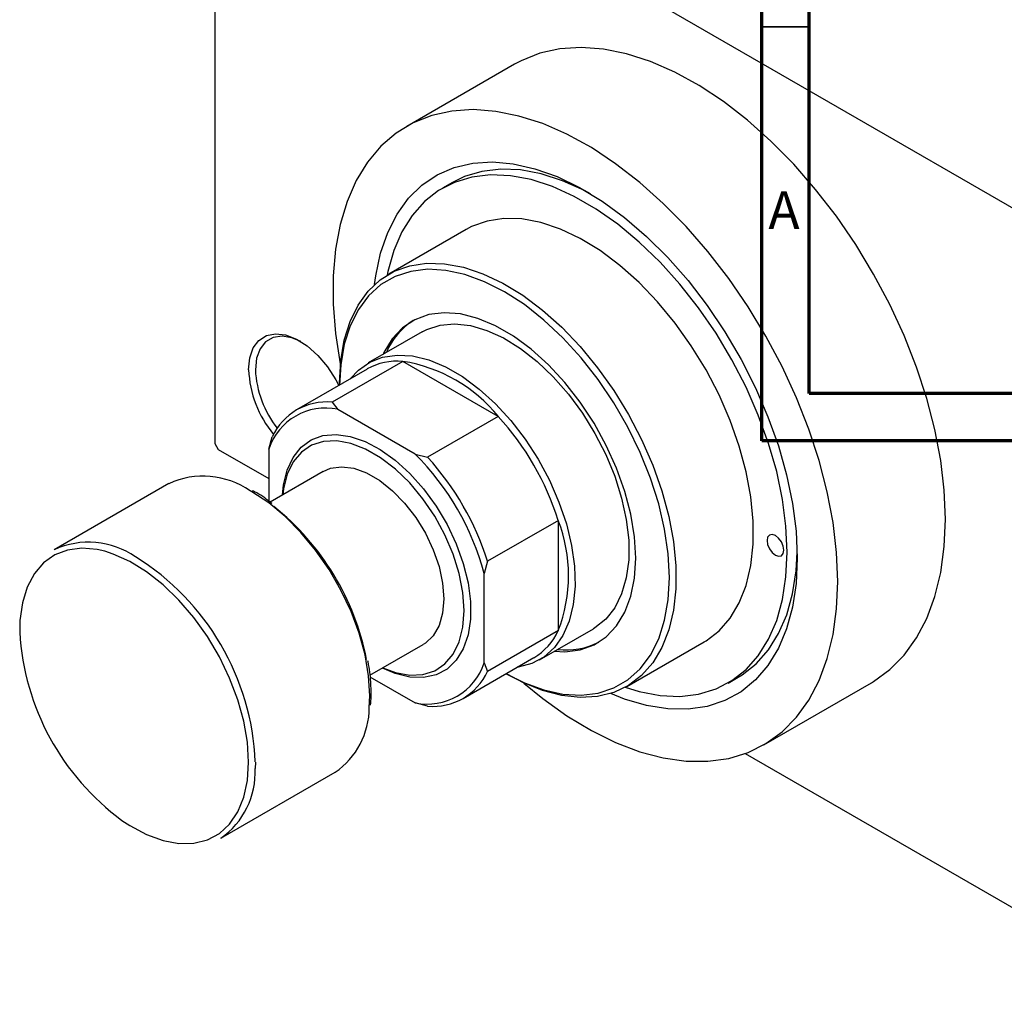
# Model space of a CAD drawing. Units: millimetres. Extents: x -63 to 462, y -53 to 292.
# Drawn here: x -63 to 40, y -53 to 49 of the extents above; entities that cross this region are included whole.
import ezdxf

# ---------------------------------------------------------------- set-up
doc = ezdxf.new("R2010")
doc.units = ezdxf.units.MM
doc.styles.add('SLDTEXTSTYLE0', font='TXT', dxfattribs={"width": 0.75})

msp = doc.modelspace()

# ---------------------------------------------------------------- linework, layer by layer
at = {"color": 7, "linetype": 'Continuous', "lineweight": 70}
for p, q in [((15, 5), (15, 292)), ((20, 10), (20, 287)), ((410, 10), (20, 10)), ((415, 5), (15, 5))]:
    msp.add_line(p, q, dxfattribs=at)
at = {"color": 7, "linetype": 'Continuous', "lineweight": 25}
for p, q in [((-42.07, 77.61), (57.63, 20.07)), ((-42.43, 77.41), (-42.43, 4.73)), ((-10.97, 44.57), (-22.28, 38.04)), ((-17.47, 32.16), (-18.53, 31.55)), ((-16.03, 27.22), (-24.16, 22.52)), ((-20.66, 16.46), (-26.32, 13.2)), ((-26.43, 12.56), (-33.85, 8.27)), ((-22.69, 13.36), (-30.11, 9.08)), ((-12.67, 7.58), (-22.69, 13.36)), ((-29.34, 11.07), (-29.34, 10.87)), ((-30.11, 9.08), (-29.52, 8.32)), ((-21.39, 3.63), (-29.52, 8.32)), ((-12.67, 7.58), (-20.09, 3.29)), ((-36.77, 4.13), (-36.42, 5.44)), ((-42.43, 4.73), (-42.07, 4.12)), ((-42.07, 4.12), (-36.77, 1.06)), ((-36.77, 4.13), (-36.77, -1.32)), ((-21.39, 3.63), (-20.09, 3.29)), ((-31.06, 1.8), (-36.63, -1.41)), ((-47.28, 0.52), (-59.31, -6.42)), ((-6.36, -3.34), (-13.79, -7.62)), ((-6.36, -14.92), (-6.36, -3.34)), ((-13.79, -7.62), (-14.14, -8.93)), ((-14.14, -18.31), (-14.14, -8.93)), ((-6.36, -14.92), (-13.79, -19.2)), ((-8.33, -17.98), (-2.67, -14.72)), ((-26.15, -19.61), (-20.56, -16.39)), ((0.83, -20.78), (8.96, -16.09)), ((-16.35, -22.04), (-8.93, -17.75)), ((-14.14, -18.31), (-13.79, -19.2)), ((-11.85, -19.44), (-11.68, -19.54)), ((-26.14, -19.76), (-21.39, -22.5)), ((11.46, -20.42), (12.52, -19.81)), ((15.21, -26.91), (26.52, -20.39)), ((-20.09, -22.84), (-21.39, -22.5)), ((13.27, -27.82), (57.63, -53.43)), ((-41.81, -36.73), (-29.79, -29.79))]:
    msp.add_line(p, q, dxfattribs=at)
at = {"color": 7, "linetype": 'Continuous', "lineweight": 35}
msp.add_line((20, 48.5), (15, 48.5), dxfattribs=at)
at = {"color": 8, "linetype": 'Continuous', "lineweight": 25}
msp.add_line((-38.18, -28.72), (-38.2, -29.4), dxfattribs=at)
at = {"color": 7, "linetype": 'Continuous', "lineweight": 25, "flags": 128}
for points in [[(34.29, -3.21), (34.17, -0.18), (33.8, 2.96), (33.19, 6.19), (32.34, 9.47), (31.26, 12.77), (29.96, 16.07), (28.45, 19.34), (26.75, 22.53), (24.88, 25.63), (22.84, 28.6), (20.66, 31.42), (18.37, 34.06), (15.97, 36.49), (13.5, 38.69), (10.97, 40.65), (8.42, 42.34), (5.86, 43.75), (3.31, 44.86), (0.81, 45.66), (-1.62, 46.15), (-3.97, 46.33), (-6.21, 46.18), (-8.32, 45.72), (-10.28, 44.94), (-10.97, 44.57)], [(22.98, -9.74), (22.86, -6.71), (22.49, -3.57), (21.87, -0.34), (21.02, 2.94), (19.94, 6.24), (18.64, 9.55), (17.14, 12.81), (15.44, 16), (13.56, 19.1), (11.53, 22.07), (9.35, 24.89), (7.05, 27.53), (4.66, 29.96), (2.19, 32.16), (-0.34, 34.12), (-2.89, 35.81), (-5.46, 37.22), (-8, 38.33), (-10.5, 39.13), (-12.94, 39.62), (-15.29, 39.8), (-17.53, 39.65), (-19.64, 39.19), (-21.59, 38.41), (-23.38, 37.33), (-24.99, 35.95), (-26.39, 34.28), (-27.58, 32.35), (-28.55, 30.16), (-29.28, 27.75), (-29.77, 25.13), (-30.02, 22.33), (-30.02, 19.37), (-29.77, 16.28), (-29.28, 13.09), (-29.26, 12.99)], [(-25.65, 21.44), (-25.53, 22.35), (-25.02, 24.73), (-24.28, 26.9), (-23.3, 28.83), (-22.1, 30.5), (-20.68, 31.88), (-19.07, 32.96), (-17.29, 33.74), (-15.35, 34.19), (-13.28, 34.32), (-11.09, 34.12), (-8.82, 33.6), (-6.49, 32.77), (-4.13, 31.62), (-1.76, 30.18), (0.59, 28.46), (2.89, 26.48), (5.13, 24.27), (7.26, 21.84), (9.27, 19.23), (11.13, 16.46), (12.83, 13.57), (14.34, 10.59), (15.65, 7.55), (16.75, 4.49), (17.61, 1.44), (18.24, -1.56), (18.61, -4.48), (18.74, -7.29)], [(-2.99, 30.96), (-3.62, 31.3), (-5.91, 32.33), (-8.15, 33.06), (-10.33, 33.47), (-12.41, 33.56), (-14.38, 33.32), (-16.21, 32.77), (-17.47, 32.16)], [(0.66, -20.87), (2.14, -21.32), (4.32, -21.73), (6.4, -21.82), (8.37, -21.58), (10.2, -21.03), (11.87, -20.17), (13.35, -19.01), (14.64, -17.56), (15.72, -15.83), (16.57, -13.86), (17.18, -11.66), (17.55, -9.26), (17.68, -6.68), (17.55, -3.96), (17.18, -1.13), (16.57, 1.78), (15.72, 4.74), (14.64, 7.7), (13.35, 10.64), (11.87, 13.52), (10.2, 16.31), (8.37, 18.97), (6.4, 21.47), (4.32, 23.79), (2.14, 25.89), (-0.1, 27.76), (-2.39, 29.36), (-4.68, 30.69), (-6.97, 31.72), (-9.21, 32.45), (-11.39, 32.85), (-13.47, 32.94), (-15.44, 32.71), (-17.27, 32.16), (-18.94, 31.3), (-20.42, 30.14), (-21.71, 28.69), (-22.79, 26.96), (-23.64, 24.99), (-24.25, 22.79), (-24.33, 22.43)], [(8.96, -16.09), (9.15, -15.98), (10.52, -14.93), (11.69, -13.6), (12.64, -12), (13.37, -10.16), (13.86, -8.09), (14.11, -5.83), (14.11, -3.41), (13.86, -0.87), (13.37, 1.77), (12.64, 4.46), (11.69, 7.16), (10.52, 9.84), (9.15, 12.46), (7.6, 14.99), (5.9, 17.38), (4.07, 19.61), (2.13, 21.64), (0.11, 23.44), (-1.97, 24.99), (-4.06, 26.27), (-6.15, 27.26), (-8.2, 27.95), (-10.18, 28.32), (-12.07, 28.37), (-13.84, 28.1), (-15.47, 27.51), (-16.03, 27.22)], [(-29.34, 11.07), (-29.22, 13.42), (-28.85, 15.58), (-28.24, 17.54), (-27.39, 19.27), (-26.33, 20.74), (-25.06, 21.93), (-23.6, 22.82), (-21.97, 23.41), (-20.2, 23.68), (-18.31, 23.62), (-16.33, 23.25), (-14.28, 22.57), (-12.19, 21.58), (-10.1, 20.3), (-8.03, 18.75), (-6.01, 16.94), (-4.06, 14.91), (-2.23, 12.69), (-0.53, 10.3), (1.02, 7.77), (2.38, 5.15), (3.55, 2.47), (4.51, -0.24), (5.24, -2.92), (5.73, -5.56), (5.98, -8.1), (5.98, -10.52), (5.73, -12.78), (5.24, -14.85), (4.51, -16.7), (3.55, -18.3), (2.38, -19.63), (1.02, -20.67), (-0.53, -21.41), (-2.23, -21.84), (-4.06, -21.95), (-6.01, -21.74), (-8.03, -21.21), (-10.1, -20.37), (-11.68, -19.54)], [(-11.85, -19.44), (-9.93, -20.4), (-7.87, -21.15), (-5.88, -21.59), (-3.97, -21.7), (-2.18, -21.48), (-0.53, -20.94), (0.95, -20.08), (2.24, -18.93), (3.32, -17.48), (4.18, -15.78), (4.8, -13.83), (5.18, -11.67), (5.3, -9.33), (5.18, -6.85), (4.8, -4.25), (4.18, -1.59), (3.32, 1.11), (2.24, 3.8), (0.95, 6.45), (-0.53, 9.01), (-2.18, 11.45), (-3.97, 13.74), (-5.88, 15.83), (-7.87, 17.7), (-9.93, 19.32), (-12.02, 20.67), (-14.11, 21.73), (-16.17, 22.49), (-18.16, 22.92), (-20.07, 23.03), (-21.86, 22.81), (-23.51, 22.27), (-24.99, 21.42), (-26.28, 20.26), (-27.36, 18.82), (-28.22, 17.11), (-28.84, 15.16), (-29.22, 13), (-29.34, 10.87)], [(-6.77, -17.09), (-5.68, -17.13), (-4.07, -16.93), (-2.61, -16.4), (-1.32, -15.56), (-0.24, -14.41), (0.63, -12.98), (1.26, -11.29), (1.64, -9.39), (1.77, -7.29), (1.64, -5.05), (1.26, -2.7), (0.63, -0.29), (-0.24, 2.14), (-1.32, 4.54), (-2.61, 6.87), (-4.07, 9.09), (-5.68, 11.14), (-7.4, 13.01), (-9.22, 14.64), (-11.08, 16.01), (-12.96, 17.1), (-14.83, 17.88), (-16.64, 18.34), (-18.36, 18.47), (-19.97, 18.27), (-21.43, 17.74), (-22.72, 16.89), (-23.8, 15.74), (-24.67, 14.31), (-24.77, 14.09)], [(-20.66, 16.46), (-20.18, 16.71), (-18.78, 17.16), (-17.25, 17.3), (-15.6, 17.12), (-13.88, 16.62), (-12.11, 15.82), (-10.34, 14.72), (-8.59, 13.36), (-6.9, 11.75), (-5.3, 9.93), (-3.83, 7.93), (-2.51, 5.8), (-1.37, 3.57), (-0.43, 1.29), (0.29, -1), (0.78, -3.26), (1.03, -5.43), (1.03, -7.48), (0.78, -9.37), (0.29, -11.06), (-0.43, -12.52), (-1.37, -13.71), (-2.51, -14.62), (-2.67, -14.72)], [(-38.89, 12.49), (-38.77, 13.73), (-38.4, 14.78), (-37.81, 15.57), (-37.02, 16.08), (-36.07, 16.27), (-35.01, 16.15), (-33.87, 15.71), (-32.73, 14.98), (-31.62, 13.98), (-30.61, 12.78), (-29.74, 11.42), (-29.43, 10.83)], [(-33.4, 15.44), (-34.34, 15.84), (-35.38, 16.02), (-36.32, 15.88), (-37.1, 15.43), (-37.69, 14.68), (-38.06, 13.69), (-38.18, 12.49)], [(-28.18, 11.55), (-27.35, 12.44), (-26.17, 13.28), (-24.81, 13.82), (-23.3, 14.03), (-21.68, 13.93), (-19.97, 13.51), (-18.21, 12.78), (-16.44, 11.76), (-14.68, 10.46), (-12.97, 8.91), (-11.35, 7.14), (-9.84, 5.18), (-8.48, 3.08), (-7.29, 0.87), (-6.3, -1.41), (-5.52, -3.7), (-4.97, -5.97), (-4.67, -8.16), (-4.6, -10.25), (-4.79, -12.18), (-5.22, -13.92), (-5.88, -15.44), (-6.77, -16.7), (-7.87, -17.69), (-9.14, -18.38), (-10.58, -18.75), (-10.68, -18.77)], [(-35.34, -0.67), (-35.23, 0.39), (-34.85, 1.95), (-34.22, 3.28), (-33.37, 4.35), (-32.31, 5.12), (-31.08, 5.57), (-29.7, 5.69), (-28.21, 5.48), (-26.65, 4.95), (-25.06, 4.11), (-23.48, 2.97), (-21.95, 1.58), (-20.51, -0.04), (-19.19, -1.84), (-18.05, -3.78), (-17.09, -5.81), (-16.35, -7.86), (-15.84, -9.9), (-15.59, -11.86), (-15.59, -13.7), (-15.84, -15.37), (-16.35, -16.82), (-17.09, -18.03), (-18.05, -18.95), (-19.19, -19.56), (-20.51, -19.85), (-21.95, -19.8), (-23.48, -19.43), (-24.84, -18.85)], [(-24.8, -18.83), (-23.47, -19.33), (-21.97, -19.6), (-20.59, -19.53), (-19.34, -19.13), (-18.28, -18.41), (-17.41, -17.38), (-16.78, -16.08), (-16.39, -14.54), (-16.26, -12.8), (-16.39, -10.91), (-16.78, -8.92), (-17.41, -6.89), (-18.28, -4.87), (-19.34, -2.91), (-20.59, -1.08), (-21.97, 0.59), (-23.47, 2.04), (-25.02, 3.24), (-26.6, 4.15), (-28.15, 4.75), (-29.64, 5.02), (-31.03, 4.95), (-32.27, 4.55), (-33.34, 3.83), (-34.2, 2.8), (-34.84, 1.5), (-35.23, -0.04), (-35.3, -0.65)], [(-31.06, 1.8), (-30.28, 2.13), (-29.12, 2.29), (-27.84, 2.13), (-26.49, 1.64), (-25.12, 0.85), (-23.78, -0.22), (-22.5, -1.53), (-21.33, -3.03), (-20.32, -4.68), (-19.5, -6.42), (-18.89, -8.19), (-18.51, -9.93), (-18.38, -11.58), (-18.51, -13.08), (-18.89, -14.38), (-19.5, -15.45), (-20.32, -16.23), (-20.56, -16.39)], [(26.52, -20.39), (26.75, -20.25), (28.45, -19.01), (29.96, -17.49), (31.26, -15.69), (32.34, -13.63), (33.19, -11.33), (33.8, -8.81), (34.17, -6.09), (34.29, -3.21)], [(15.56, -5.45), (15.62, -5.88), (15.82, -6.33), (16.1, -6.71), (16.44, -6.99), (16.78, -7.1), (17.07, -7.05), (17.26, -6.83), (17.32, -6.48), (17.26, -6.05), (17.07, -5.6), (16.78, -5.22), (16.44, -4.94), (16.1, -4.83), (15.82, -4.88), (15.62, -5.1), (15.56, -5.45)], [(-38.89, -28.72), (-39.02, -26.62), (-39.4, -24.42), (-40.03, -22.17), (-40.89, -19.9), (-41.96, -17.68), (-43.22, -15.55), (-44.65, -13.54), (-46.21, -11.72), (-47.87, -10.1), (-49.6, -8.74), (-51.35, -7.65), (-53.1, -6.87), (-54, -6.58)], [(12.52, -19.81), (12.93, -19.56), (14.41, -18.4), (15.7, -16.95), (16.78, -15.22), (17.63, -13.25), (18.24, -11.05), (18.61, -8.64), (18.73, -6.67)], [(18.74, -7.29), (18.61, -9.95), (18.24, -12.44), (17.61, -14.72), (16.75, -16.77), (15.65, -18.57), (14.34, -20.1), (12.83, -21.33), (11.13, -22.26), (9.27, -22.88), (7.26, -23.17), (5.13, -23.13), (2.89, -22.78), (0.59, -22.1), (-0.85, -21.52)], [(-9.97, -20.43), (-8, -22.05), (-5.46, -23.87), (-2.89, -25.42), (-0.34, -26.68), (2.19, -27.64), (4.66, -28.29), (7.05, -28.62), (9.35, -28.64), (11.53, -28.33), (13.56, -27.71), (15.44, -26.78), (17.14, -25.54), (18.64, -24.02), (19.94, -22.22), (21.02, -20.16), (21.87, -17.86), (22.49, -15.34), (22.86, -12.62), (22.98, -9.74)]]:
    msp.add_lwpolyline(points, dxfattribs=at)
at = {"color": 8, "linetype": 'Continuous', "lineweight": 25, "flags": 128}
for points in [[(-26.21, -22.98), (-26.16, -21.78), (-26.29, -19.67), (-26.66, -17.46), (-27.28, -15.2), (-28.13, -12.92), (-29.19, -10.68), (-30.43, -8.51), (-31.85, -6.48), (-33.4, -4.6), (-35.05, -2.94), (-36.78, -1.51), (-38.54, -0.35), (-38.74, -0.23)], [(-54, -6.58), (-54.79, -6.4), (-56.41, -6.26), (-57.91, -6.45), (-59.25, -6.97), (-60.43, -7.8), (-61.39, -8.93), (-62.14, -10.34), (-62.64, -11.99), (-62.9, -13.85), (-62.93, -15.09)], [(-52.19, -34.85), (-51.35, -35.4), (-49.6, -36.34), (-47.87, -36.97), (-46.21, -37.27), (-44.65, -37.24), (-43.22, -36.89), (-41.96, -36.21), (-40.89, -35.23), (-40.03, -33.95), (-39.4, -32.42), (-39.02, -30.66), (-38.89, -28.72)]]:
    msp.add_lwpolyline(points, dxfattribs=at)
at = {"color": 7, "linetype": 'Continuous', "lineweight": 25}
for centre, radius, start, end in [((-17.47, 11.32), 7.56, 123.0387, 156.8153), ((-27.48, 12.98), 11.42, 182.4902, 219.6227), ((-27.41, 13), 10.78, 182.7476, 218.162), ((-23.25, 6.86), 6.53, 85.1118, 119.1367), ((-25.21, -2.59), 16.15, 39.0104, 81.0072), ((-30.8, 2.18), 6.28, 78.1786, 161.8566), ((-30.7, 2.82), 6.28, 84.6095, 155.4257), ((-34.49, -12.3), 29.52, 17.6737, 42.3263), ((-41.5, -16.35), 28.35, 15.1791, 44.8209), ((-41.91, -16.59), 29.52, 17.6737, 42.3263), ((-43.67, -7.33), 8.64, 55.2061, 114.7283), ((-53.36, -23.22), 27.37, 11.1008, 51.279), ((-21.45, -9.13), 16.16, 339.0126, 20.9874), ((-55.69, -14.27), 8.64, 55.2422, 114.732), ((-36.57, -13.56), 26.4, 183.3279, 233.7343), ((-12.25, -12.18), 6.49, 300.7412, 335.0246), ((-5.49, -9.56), 7.38, 262.7497, 297.3611), ((-20.11, -16.35), 6.28, 258.1786, 341.8566), ((-19.5, -16.59), 6.28, 264.6095, 335.4257), ((-34.54, -22.95), 8.33, 304.7521, 359.7949), ((-46.69, -29.77), 8.5, 305.0308, 2.518)]:
    msp.add_arc(centre, radius, start, end, dxfattribs=at)
at = {"color": 8, "linetype": 'Continuous', "lineweight": 25}
msp.add_arc((-64.88, -29.85), 26.72, 2.4401, 58.1074, dxfattribs=at)
at = {"color": 7, "linetype": 'Continuous', "lineweight": 25}
for points, knots in [([(-36.41, -1.58), (-36.47, -1.54), (-37.07, -1.04), (-37.77, -0.58), (-38.41, -0.26), (-38.49, -0.22)], [0, 0, 0, 0, 0.081221, 0.887379, 1, 1, 1, 1]), ([(-26.02, -21.38), (-26.03, -21.1), (-26.05, -20.16), (-26.15, -19.06), (-26.34, -18.22), (-26.37, -18.09)], [0, 0, 0, 0, 0.2643769, 0.8836189, 1, 1, 1, 1]), ([(-26.09, -22.75), (-26.05, -22.44), (-26.02, -22.09), (-26.02, -21.72), (-26.02, -21.69)], [0, 0, 0, 0, 0.898109, 1, 1, 1, 1]), ([(-26.02, -21.69), (-26.02, -21.65), (-26.02, -21.55), (-26.02, -21.44), (-26.02, -21.38)], [0, 0, 0, 0, 0.366836, 1, 1, 1, 1])]:
    msp.add_open_spline(points, degree=3, knots=knots, dxfattribs=at)

# ---------------------------------------------------------------- texts
at = {"color": 7, "linetype": 'Continuous', "lineweight": 0, "insert": (17.34, 31.22), "char_height": 3.97, "attachment_point": 2, "style": 'SLDTEXTSTYLE0'}
msp.add_mtext('A', dxfattribs=at)

doc.saveas('drawing.dxf')
